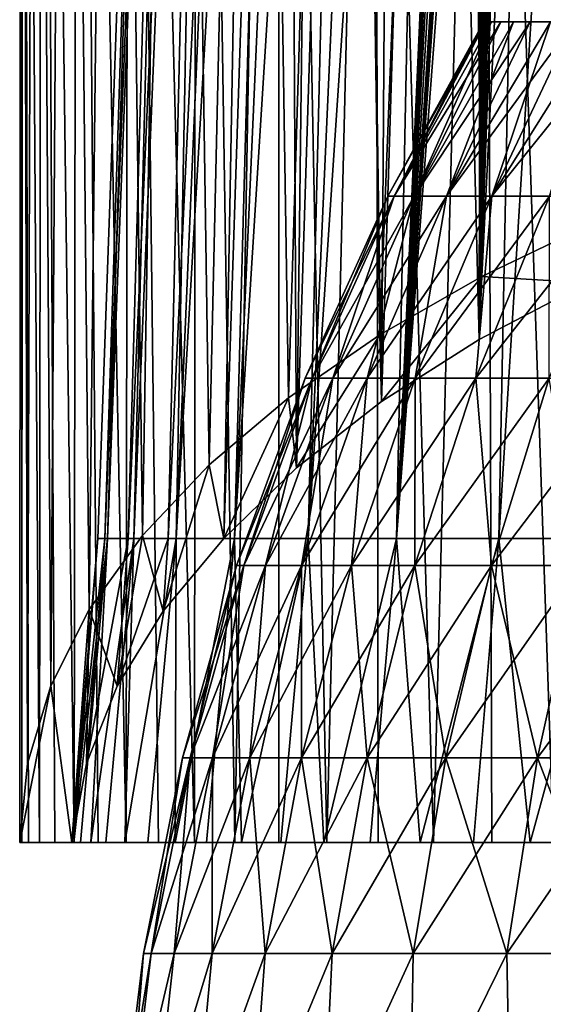
# Model space of a CAD drawing. Units: millimetres. Extents: x -26 to 26, y -5 to 155.
# Drawn here: x -21 to -15, y 123 to 135 of the extents above; entities that cross this region are included whole.
import ezdxf

# ---------------------------------------------------------------- set-up
doc = ezdxf.new("R2010")
doc.units = ezdxf.units.MM
doc.header["$LTSCALE"] = 52.148148
for name, color, linetype in [('34', 7, 'CONTINUOUS'), ('35', 7, 'CONTINUOUS'), ('36', 7, 'CONTINUOUS'), ('37', 7, 'CONTINUOUS'), ('40', 7, 'CONTINUOUS'), ('41', 7, 'CONTINUOUS'), ('42', 7, 'CONTINUOUS'), ('48', 7, 'CONTINUOUS')]:
    doc.layers.add(name, color=color, linetype=linetype)

msp = doc.modelspace()

# ---------------------------------------------------------------- linework, layer by layer
at = {"layer": '34', "color": 7, "linetype": 'CONTINUOUS', "true_color": 0xaaaaaa}
for points in [[(-16.759, 132.489), (-16.683, 132.489, 1.593), (-15.65, 134.5), (-16.759, 132.489)], [(-16.683, 132.489, 1.593), (-16.456, 132.489, 3.172), (-15.564, 134.5, 1.636), (-16.683, 132.489, 1.593)], [(-15.65, 134.5), (-16.683, 132.489, 1.593), (-15.628, 134.5, 0.82), (-15.65, 134.5)], [(-15.628, 134.5, 0.82), (-16.683, 132.489, 1.593), (-15.564, 134.5, 1.636), (-15.628, 134.5, 0.82)], [(-16.456, 132.489, 3.172), (-16.08, 132.489, 4.722), (-15.308, 134.5, 3.254), (-16.456, 132.489, 3.172)], [(-15.564, 134.5, 1.636), (-16.456, 132.489, 3.172), (-15.457, 134.5, 2.448), (-15.564, 134.5, 1.636)], [(-15.457, 134.5, 2.448), (-16.456, 132.489, 3.172), (-15.308, 134.5, 3.254), (-15.457, 134.5, 2.448)], [(-16.08, 132.489, 4.722), (-15.558, 132.489, 6.229), (-14.884, 134.5, 4.836), (-16.08, 132.489, 4.722)], [(-15.308, 134.5, 3.254), (-16.08, 132.489, 4.722), (-15.117, 134.5, 4.05), (-15.308, 134.5, 3.254)], [(-15.117, 134.5, 4.05), (-16.08, 132.489, 4.722), (-14.884, 134.5, 4.836), (-15.117, 134.5, 4.05)], [(-15.558, 132.489, 6.229), (-14.896, 132.489, 7.679), (-14.297, 134.5, 6.366), (-15.558, 132.489, 6.229)], [(-14.884, 134.5, 4.836), (-15.558, 132.489, 6.229), (-14.611, 134.5, 5.608), (-14.884, 134.5, 4.836)], [(-14.611, 134.5, 5.608), (-15.558, 132.489, 6.229), (-14.297, 134.5, 6.366), (-14.611, 134.5, 5.608)], [(-17.712, 130.397), (-17.631, 130.397, 1.684), (-16.759, 132.489), (-17.712, 130.397)], [(-17.631, 130.397, 1.684), (-17.392, 130.397, 3.352), (-16.683, 132.489, 1.593), (-17.631, 130.397, 1.684)], [(-16.759, 132.489), (-17.631, 130.397, 1.684), (-16.683, 132.489, 1.593), (-16.759, 132.489)], [(-17.392, 130.397, 3.352), (-16.994, 130.397, 4.99), (-16.456, 132.489, 3.172), (-17.392, 130.397, 3.352)], [(-16.683, 132.489, 1.593), (-17.392, 130.397, 3.352), (-16.456, 132.489, 3.172), (-16.683, 132.489, 1.593)], [(-16.994, 130.397, 4.99), (-16.443, 130.397, 6.583), (-16.08, 132.489, 4.722), (-16.994, 130.397, 4.99)], [(-16.456, 132.489, 3.172), (-16.994, 130.397, 4.99), (-16.08, 132.489, 4.722), (-16.456, 132.489, 3.172)], [(-16.443, 130.397, 6.583), (-15.743, 130.397, 8.116), (-15.558, 132.489, 6.229), (-16.443, 130.397, 6.583)], [(-16.08, 132.489, 4.722), (-16.443, 130.397, 6.583), (-15.558, 132.489, 6.229), (-16.08, 132.489, 4.722)], [(-15.743, 130.397, 8.116), (-14.9, 130.397, 9.576), (-14.896, 132.489, 7.679), (-15.743, 130.397, 8.116)], [(-15.558, 132.489, 6.229), (-15.743, 130.397, 8.116), (-14.896, 132.489, 7.679), (-15.558, 132.489, 6.229)], [(-18.501, 128.238), (-18.417, 128.238, 1.759), (-17.712, 130.397), (-18.501, 128.238)], [(-18.417, 128.238, 1.759), (-18.167, 128.238, 3.501), (-17.631, 130.397, 1.684), (-18.417, 128.238, 1.759)], [(-17.712, 130.397), (-18.417, 128.238, 1.759), (-17.631, 130.397, 1.684), (-17.712, 130.397)], [(-18.167, 128.238, 3.501), (-17.752, 128.238, 5.212), (-17.392, 130.397, 3.352), (-18.167, 128.238, 3.501)], [(-17.631, 130.397, 1.684), (-18.167, 128.238, 3.501), (-17.392, 130.397, 3.352), (-17.631, 130.397, 1.684)], [(-17.752, 128.238, 5.212), (-17.176, 128.238, 6.876), (-16.994, 130.397, 4.99), (-17.752, 128.238, 5.212)], [(-17.392, 130.397, 3.352), (-17.752, 128.238, 5.212), (-16.994, 130.397, 4.99), (-17.392, 130.397, 3.352)], [(-17.176, 128.238, 6.876), (-16.445, 128.238, 8.478), (-16.443, 130.397, 6.583), (-17.176, 128.238, 6.876)], [(-16.994, 130.397, 4.99), (-17.176, 128.238, 6.876), (-16.443, 130.397, 6.583), (-16.994, 130.397, 4.99)], [(-16.445, 128.238, 8.478), (-15.564, 128.238, 10.003), (-15.743, 130.397, 8.116), (-16.445, 128.238, 8.478)], [(-16.443, 130.397, 6.583), (-16.445, 128.238, 8.478), (-15.743, 130.397, 8.116), (-16.443, 130.397, 6.583)], [(-15.743, 130.397, 8.116), (-15.564, 128.238, 10.003), (-14.9, 130.397, 9.576), (-15.743, 130.397, 8.116)], [(-15.564, 128.238, 10.003), (-14.543, 128.238, 11.437), (-14.9, 130.397, 9.576), (-15.564, 128.238, 10.003)], [(-19.123, 126.025), (-19.037, 126.025, 1.818), (-18.501, 128.238), (-19.123, 126.025)], [(-19.037, 126.025, 1.818), (-18.778, 126.025, 3.619), (-18.417, 128.238, 1.759), (-19.037, 126.025, 1.818)], [(-18.501, 128.238), (-19.037, 126.025, 1.818), (-18.417, 128.238, 1.759), (-18.501, 128.238)], [(-18.778, 126.025, 3.619), (-18.349, 126.025, 5.388), (-18.167, 128.238, 3.501), (-18.778, 126.025, 3.619)], [(-18.417, 128.238, 1.759), (-18.778, 126.025, 3.619), (-18.167, 128.238, 3.501), (-18.417, 128.238, 1.759)], [(-18.349, 126.025, 5.388), (-17.753, 126.025, 7.107), (-17.752, 128.238, 5.212), (-18.349, 126.025, 5.388)], [(-18.167, 128.238, 3.501), (-18.349, 126.025, 5.388), (-17.752, 128.238, 5.212), (-18.167, 128.238, 3.501)], [(-17.753, 126.025, 7.107), (-16.997, 126.025, 8.763), (-17.176, 128.238, 6.876), (-17.753, 126.025, 7.107)], [(-17.752, 128.238, 5.212), (-17.753, 126.025, 7.107), (-17.176, 128.238, 6.876), (-17.752, 128.238, 5.212)], [(-17.176, 128.238, 6.876), (-16.997, 126.025, 8.763), (-16.445, 128.238, 8.478), (-17.176, 128.238, 6.876)], [(-16.997, 126.025, 8.763), (-16.088, 126.025, 10.339), (-16.445, 128.238, 8.478), (-16.997, 126.025, 8.763)], [(-16.445, 128.238, 8.478), (-16.088, 126.025, 10.339), (-15.564, 128.238, 10.003), (-16.445, 128.238, 8.478)], [(-16.088, 126.025, 10.339), (-15.032, 126.025, 11.821), (-15.564, 128.238, 10.003), (-16.088, 126.025, 10.339)], [(-15.564, 128.238, 10.003), (-15.032, 126.025, 11.821), (-14.543, 128.238, 11.437), (-15.564, 128.238, 10.003)], [(-15.032, 126.025, 11.821), (-13.84, 126.025, 13.197), (-14.543, 128.238, 11.437), (-15.032, 126.025, 11.821)], [(-19.574, 123.771), (-19.485, 123.771, 1.861), (-19.123, 126.025), (-19.574, 123.771)], [(-19.485, 123.771, 1.861), (-19.22, 123.771, 3.704), (-19.037, 126.025, 1.818), (-19.485, 123.771, 1.861)], [(-19.123, 126.025), (-19.485, 123.771, 1.861), (-19.037, 126.025, 1.818), (-19.123, 126.025)], [(-19.22, 123.771, 3.704), (-18.781, 123.771, 5.515), (-18.778, 126.025, 3.619), (-19.22, 123.771, 3.704)], [(-19.037, 126.025, 1.818), (-19.22, 123.771, 3.704), (-18.778, 126.025, 3.619), (-19.037, 126.025, 1.818)], [(-18.781, 123.771, 5.515), (-18.172, 123.771, 7.275), (-18.349, 126.025, 5.388), (-18.781, 123.771, 5.515)], [(-18.778, 126.025, 3.619), (-18.781, 123.771, 5.515), (-18.349, 126.025, 5.388), (-18.778, 126.025, 3.619)], [(-18.349, 126.025, 5.388), (-18.172, 123.771, 7.275), (-17.753, 126.025, 7.107), (-18.349, 126.025, 5.388)], [(-18.172, 123.771, 7.275), (-17.398, 123.771, 8.969), (-17.753, 126.025, 7.107), (-18.172, 123.771, 7.275)], [(-17.753, 126.025, 7.107), (-17.398, 123.771, 8.969), (-16.997, 126.025, 8.763), (-17.753, 126.025, 7.107)], [(-17.398, 123.771, 8.969), (-16.467, 123.771, 10.583), (-16.997, 126.025, 8.763), (-17.398, 123.771, 8.969)], [(-16.997, 126.025, 8.763), (-16.467, 123.771, 10.583), (-16.088, 126.025, 10.339), (-16.997, 126.025, 8.763)], [(-16.467, 123.771, 10.583), (-15.386, 123.771, 12.1), (-16.088, 126.025, 10.339), (-16.467, 123.771, 10.583)], [(-16.088, 126.025, 10.339), (-15.386, 123.771, 12.1), (-15.032, 126.025, 11.821), (-16.088, 126.025, 10.339)], [(-15.386, 123.771, 12.1), (-14.166, 123.771, 13.508), (-15.032, 126.025, 11.821), (-15.386, 123.771, 12.1)], [(-15.032, 126.025, 11.821), (-14.166, 123.771, 13.508), (-13.84, 126.025, 13.197), (-15.032, 126.025, 11.821)], [(-19.85, 121.5), (-19.754, 121.5, 1.946), (-19.574, 123.771), (-19.85, 121.5)], [(-19.754, 121.5, 1.946), (-19.469, 121.5, 3.873), (-19.22, 123.771, 3.704), (-19.754, 121.5, 1.946)], [(-19.574, 123.771), (-19.754, 121.5, 1.946), (-19.485, 123.771, 1.861), (-19.574, 123.771)], [(-19.485, 123.771, 1.861), (-19.754, 121.5, 1.946), (-19.22, 123.771, 3.704), (-19.485, 123.771, 1.861)], [(-19.469, 121.5, 3.873), (-18.995, 121.5, 5.762), (-18.781, 123.771, 5.515), (-19.469, 121.5, 3.873)], [(-19.22, 123.771, 3.704), (-19.469, 121.5, 3.873), (-18.781, 123.771, 5.515), (-19.22, 123.771, 3.704)], [(-18.995, 121.5, 5.762), (-18.339, 121.5, 7.596), (-18.172, 123.771, 7.275), (-18.995, 121.5, 5.762)], [(-18.781, 123.771, 5.515), (-18.995, 121.5, 5.762), (-18.172, 123.771, 7.275), (-18.781, 123.771, 5.515)], [(-18.339, 121.5, 7.596), (-17.506, 121.5, 9.357), (-17.398, 123.771, 8.969), (-18.339, 121.5, 7.596)], [(-18.172, 123.771, 7.275), (-18.339, 121.5, 7.596), (-17.398, 123.771, 8.969), (-18.172, 123.771, 7.275)], [(-17.506, 121.5, 9.357), (-16.505, 121.5, 11.028), (-16.467, 123.771, 10.583), (-17.506, 121.5, 9.357)], [(-17.398, 123.771, 8.969), (-17.506, 121.5, 9.357), (-16.467, 123.771, 10.583), (-17.398, 123.771, 8.969)], [(-16.505, 121.5, 11.028), (-15.344, 121.5, 12.593), (-15.386, 123.771, 12.1), (-16.505, 121.5, 11.028)], [(-16.467, 123.771, 10.583), (-16.505, 121.5, 11.028), (-15.386, 123.771, 12.1), (-16.467, 123.771, 10.583)], [(-15.386, 123.771, 12.1), (-15.344, 121.5, 12.593), (-14.166, 123.771, 13.508), (-15.386, 123.771, 12.1)], [(-15.344, 121.5, 12.593), (-14.036, 121.5, 14.036), (-14.166, 123.771, 13.508), (-15.344, 121.5, 12.593)]]:
    msp.add_3dface(points, dxfattribs=at)
at = {"layer": '35', "color": 7, "linetype": 'CONTINUOUS', "true_color": 0xaaaaaa}
for points in [[(15.65, 134.5), (-15.65, 134.5), (-15.628, 134.5, 0.82), (15.65, 134.5)], [(-15.65, 134.5), (15.65, 134.5), (15.628, 134.5, -0.82), (-15.65, 134.5)], [(-15.628, 134.5, -0.82), (-15.65, 134.5), (15.628, 134.5, -0.82), (-15.628, 134.5, -0.82)], [(15.65, 134.5), (-15.628, 134.5, 0.82), (15.628, 134.5, 0.82), (15.65, 134.5)], [(-15.628, 134.5, 0.82), (-15.564, 134.5, 1.636), (15.628, 134.5, 0.82), (-15.628, 134.5, 0.82)], [(-15.564, 134.5, -1.636), (-15.628, 134.5, -0.82), (15.564, 134.5, -1.636), (-15.564, 134.5, -1.636)], [(15.564, 134.5, -1.636), (-15.628, 134.5, -0.82), (15.628, 134.5, -0.82), (15.564, 134.5, -1.636)], [(-15.564, 134.5, 1.636), (-15.457, 134.5, 2.448), (15.564, 134.5, 1.636), (-15.564, 134.5, 1.636)], [(-15.564, 134.5, 1.636), (15.564, 134.5, 1.636), (15.628, 134.5, 0.82), (-15.564, 134.5, 1.636)], [(-15.457, 134.5, -2.448), (-15.564, 134.5, -1.636), (15.457, 134.5, -2.448), (-15.457, 134.5, -2.448)], [(15.457, 134.5, -2.448), (-15.564, 134.5, -1.636), (15.564, 134.5, -1.636), (15.457, 134.5, -2.448)], [(-15.457, 134.5, 2.448), (-15.308, 134.5, 3.254), (15.457, 134.5, 2.448), (-15.457, 134.5, 2.448)], [(-15.457, 134.5, 2.448), (15.457, 134.5, 2.448), (15.564, 134.5, 1.636), (-15.457, 134.5, 2.448)], [(-15.308, 134.5, -3.254), (-15.457, 134.5, -2.448), (15.308, 134.5, -3.254), (-15.308, 134.5, -3.254)], [(15.308, 134.5, -3.254), (-15.457, 134.5, -2.448), (15.457, 134.5, -2.448), (15.308, 134.5, -3.254)], [(-15.308, 134.5, 3.254), (-15.117, 134.5, 4.05), (15.308, 134.5, 3.254), (-15.308, 134.5, 3.254)], [(-15.308, 134.5, 3.254), (15.308, 134.5, 3.254), (15.457, 134.5, 2.448), (-15.308, 134.5, 3.254)], [(-15.117, 134.5, -4.05), (-15.308, 134.5, -3.254), (15.117, 134.5, -4.05), (-15.117, 134.5, -4.05)], [(15.117, 134.5, -4.05), (-15.308, 134.5, -3.254), (15.308, 134.5, -3.254), (15.117, 134.5, -4.05)], [(-15.117, 134.5, 4.05), (-14.884, 134.5, 4.836), (15.117, 134.5, 4.05), (-15.117, 134.5, 4.05)], [(-15.117, 134.5, 4.05), (15.117, 134.5, 4.05), (15.308, 134.5, 3.254), (-15.117, 134.5, 4.05)], [(-14.884, 134.5, -4.836), (-15.117, 134.5, -4.05), (14.884, 134.5, -4.836), (-14.884, 134.5, -4.836)], [(14.884, 134.5, -4.836), (-15.117, 134.5, -4.05), (15.117, 134.5, -4.05), (14.884, 134.5, -4.836)]]:
    msp.add_3dface(points, dxfattribs=at)
at = {"layer": '36', "color": 7, "linetype": 'CONTINUOUS', "true_color": 0xaaaaaa}
for points in [[(-16.759, 132.489), (-15.65, 134.5), (-15.628, 134.5, -0.82), (-16.759, 132.489)], [(-16.759, 132.489), (-15.628, 134.5, -0.82), (-16.683, 132.489, -1.593), (-16.759, 132.489)], [(-15.628, 134.5, -0.82), (-15.564, 134.5, -1.636), (-16.683, 132.489, -1.593), (-15.628, 134.5, -0.82)], [(-15.564, 134.5, -1.636), (-15.457, 134.5, -2.448), (-16.683, 132.489, -1.593), (-15.564, 134.5, -1.636)], [(-15.457, 134.5, -2.448), (-16.456, 132.489, -3.172), (-16.683, 132.489, -1.593), (-15.457, 134.5, -2.448)], [(-15.457, 134.5, -2.448), (-15.308, 134.5, -3.254), (-16.456, 132.489, -3.172), (-15.457, 134.5, -2.448)], [(-15.308, 134.5, -3.254), (-15.117, 134.5, -4.05), (-16.456, 132.489, -3.172), (-15.308, 134.5, -3.254)], [(-15.117, 134.5, -4.05), (-16.08, 132.489, -4.722), (-16.456, 132.489, -3.172), (-15.117, 134.5, -4.05)], [(-15.117, 134.5, -4.05), (-14.884, 134.5, -4.836), (-16.08, 132.489, -4.722), (-15.117, 134.5, -4.05)], [(-14.884, 134.5, -4.836), (-14.611, 134.5, -5.608), (-16.08, 132.489, -4.722), (-14.884, 134.5, -4.836)], [(-14.611, 134.5, -5.608), (-15.558, 132.489, -6.229), (-16.08, 132.489, -4.722), (-14.611, 134.5, -5.608)], [(-14.611, 134.5, -5.608), (-14.297, 134.5, -6.366), (-15.558, 132.489, -6.229), (-14.611, 134.5, -5.608)], [(-14.297, 134.5, -6.366), (-13.944, 134.5, -7.105), (-15.558, 132.489, -6.229), (-14.297, 134.5, -6.366)], [(-13.944, 134.5, -7.105), (-14.896, 132.489, -7.679), (-15.558, 132.489, -6.229), (-13.944, 134.5, -7.105)], [(-17.712, 130.397), (-16.759, 132.489), (-16.683, 132.489, -1.593), (-17.712, 130.397)], [(-17.631, 130.397, -1.684), (-17.712, 130.397), (-16.683, 132.489, -1.593), (-17.631, 130.397, -1.684)], [(-17.392, 130.397, -3.352), (-17.631, 130.397, -1.684), (-16.456, 132.489, -3.172), (-17.392, 130.397, -3.352)], [(-16.456, 132.489, -3.172), (-17.631, 130.397, -1.684), (-16.683, 132.489, -1.593), (-16.456, 132.489, -3.172)], [(-16.994, 130.397, -4.99), (-17.392, 130.397, -3.352), (-16.08, 132.489, -4.722), (-16.994, 130.397, -4.99)], [(-16.08, 132.489, -4.722), (-17.392, 130.397, -3.352), (-16.456, 132.489, -3.172), (-16.08, 132.489, -4.722)], [(-16.443, 130.397, -6.583), (-16.994, 130.397, -4.99), (-15.558, 132.489, -6.229), (-16.443, 130.397, -6.583)], [(-15.558, 132.489, -6.229), (-16.994, 130.397, -4.99), (-16.08, 132.489, -4.722), (-15.558, 132.489, -6.229)], [(-15.743, 130.397, -8.116), (-16.443, 130.397, -6.583), (-14.896, 132.489, -7.679), (-15.743, 130.397, -8.116)], [(-14.896, 132.489, -7.679), (-16.443, 130.397, -6.583), (-15.558, 132.489, -6.229), (-14.896, 132.489, -7.679)], [(-14.9, 130.397, -9.576), (-15.743, 130.397, -8.116), (-14.098, 132.489, -9.061), (-14.9, 130.397, -9.576)], [(-14.098, 132.489, -9.061), (-15.743, 130.397, -8.116), (-14.896, 132.489, -7.679), (-14.098, 132.489, -9.061)], [(-18.501, 128.238), (-17.712, 130.397), (-17.631, 130.397, -1.684), (-18.501, 128.238)], [(-18.417, 128.238, -1.759), (-18.501, 128.238), (-17.631, 130.397, -1.684), (-18.417, 128.238, -1.759)], [(-18.167, 128.238, -3.501), (-18.417, 128.238, -1.759), (-17.392, 130.397, -3.352), (-18.167, 128.238, -3.501)], [(-17.392, 130.397, -3.352), (-18.417, 128.238, -1.759), (-17.631, 130.397, -1.684), (-17.392, 130.397, -3.352)], [(-17.752, 128.238, -5.212), (-18.167, 128.238, -3.501), (-16.994, 130.397, -4.99), (-17.752, 128.238, -5.212)], [(-16.994, 130.397, -4.99), (-18.167, 128.238, -3.501), (-17.392, 130.397, -3.352), (-16.994, 130.397, -4.99)], [(-17.176, 128.238, -6.876), (-17.752, 128.238, -5.212), (-16.443, 130.397, -6.583), (-17.176, 128.238, -6.876)], [(-16.443, 130.397, -6.583), (-17.752, 128.238, -5.212), (-16.994, 130.397, -4.99), (-16.443, 130.397, -6.583)], [(-16.445, 128.238, -8.478), (-17.176, 128.238, -6.876), (-15.743, 130.397, -8.116), (-16.445, 128.238, -8.478)], [(-15.743, 130.397, -8.116), (-17.176, 128.238, -6.876), (-16.443, 130.397, -6.583), (-15.743, 130.397, -8.116)], [(-15.564, 128.238, -10.003), (-16.445, 128.238, -8.478), (-14.9, 130.397, -9.576), (-15.564, 128.238, -10.003)], [(-14.9, 130.397, -9.576), (-16.445, 128.238, -8.478), (-15.743, 130.397, -8.116), (-14.9, 130.397, -9.576)], [(-14.543, 128.238, -11.437), (-15.564, 128.238, -10.003), (-13.922, 130.397, -10.949), (-14.543, 128.238, -11.437)], [(-13.922, 130.397, -10.949), (-15.564, 128.238, -10.003), (-14.9, 130.397, -9.576), (-13.922, 130.397, -10.949)], [(-19.123, 126.025), (-18.501, 128.238), (-18.417, 128.238, -1.759), (-19.123, 126.025)], [(-19.037, 126.025, -1.818), (-19.123, 126.025), (-18.417, 128.238, -1.759), (-19.037, 126.025, -1.818)], [(-18.778, 126.025, -3.619), (-19.037, 126.025, -1.818), (-18.167, 128.238, -3.501), (-18.778, 126.025, -3.619)], [(-18.167, 128.238, -3.501), (-19.037, 126.025, -1.818), (-18.417, 128.238, -1.759), (-18.167, 128.238, -3.501)], [(-18.349, 126.025, -5.388), (-18.778, 126.025, -3.619), (-17.752, 128.238, -5.212), (-18.349, 126.025, -5.388)], [(-17.752, 128.238, -5.212), (-18.778, 126.025, -3.619), (-18.167, 128.238, -3.501), (-17.752, 128.238, -5.212)], [(-17.753, 126.025, -7.107), (-18.349, 126.025, -5.388), (-17.176, 128.238, -6.876), (-17.753, 126.025, -7.107)], [(-17.176, 128.238, -6.876), (-18.349, 126.025, -5.388), (-17.752, 128.238, -5.212), (-17.176, 128.238, -6.876)], [(-16.997, 126.025, -8.763), (-17.753, 126.025, -7.107), (-16.445, 128.238, -8.478), (-16.997, 126.025, -8.763)], [(-16.445, 128.238, -8.478), (-17.753, 126.025, -7.107), (-17.176, 128.238, -6.876), (-16.445, 128.238, -8.478)], [(-16.088, 126.025, -10.339), (-16.997, 126.025, -8.763), (-15.564, 128.238, -10.003), (-16.088, 126.025, -10.339)], [(-15.564, 128.238, -10.003), (-16.997, 126.025, -8.763), (-16.445, 128.238, -8.478), (-15.564, 128.238, -10.003)], [(-15.032, 126.025, -11.821), (-16.088, 126.025, -10.339), (-14.543, 128.238, -11.437), (-15.032, 126.025, -11.821)], [(-14.543, 128.238, -11.437), (-16.088, 126.025, -10.339), (-15.564, 128.238, -10.003), (-14.543, 128.238, -11.437)], [(-13.84, 126.025, -13.197), (-15.032, 126.025, -11.821), (-13.39, 128.238, -12.767), (-13.84, 126.025, -13.197)], [(-13.39, 128.238, -12.767), (-15.032, 126.025, -11.821), (-14.543, 128.238, -11.437), (-13.39, 128.238, -12.767)], [(-19.574, 123.771), (-19.123, 126.025), (-19.037, 126.025, -1.818), (-19.574, 123.771)], [(-19.485, 123.771, -1.861), (-19.574, 123.771), (-19.037, 126.025, -1.818), (-19.485, 123.771, -1.861)], [(-19.22, 123.771, -3.704), (-19.485, 123.771, -1.861), (-18.778, 126.025, -3.619), (-19.22, 123.771, -3.704)], [(-18.778, 126.025, -3.619), (-19.485, 123.771, -1.861), (-19.037, 126.025, -1.818), (-18.778, 126.025, -3.619)], [(-18.781, 123.771, -5.515), (-19.22, 123.771, -3.704), (-18.349, 126.025, -5.388), (-18.781, 123.771, -5.515)], [(-18.349, 126.025, -5.388), (-19.22, 123.771, -3.704), (-18.778, 126.025, -3.619), (-18.349, 126.025, -5.388)], [(-18.172, 123.771, -7.275), (-18.781, 123.771, -5.515), (-17.753, 126.025, -7.107), (-18.172, 123.771, -7.275)], [(-17.753, 126.025, -7.107), (-18.781, 123.771, -5.515), (-18.349, 126.025, -5.388), (-17.753, 126.025, -7.107)], [(-17.398, 123.771, -8.969), (-18.172, 123.771, -7.275), (-16.997, 126.025, -8.763), (-17.398, 123.771, -8.969)], [(-16.997, 126.025, -8.763), (-18.172, 123.771, -7.275), (-17.753, 126.025, -7.107), (-16.997, 126.025, -8.763)], [(-16.467, 123.771, -10.583), (-17.398, 123.771, -8.969), (-16.088, 126.025, -10.339), (-16.467, 123.771, -10.583)], [(-16.088, 126.025, -10.339), (-17.398, 123.771, -8.969), (-16.997, 126.025, -8.763), (-16.088, 126.025, -10.339)], [(-15.386, 123.771, -12.1), (-16.467, 123.771, -10.583), (-15.032, 126.025, -11.821), (-15.386, 123.771, -12.1)], [(-15.032, 126.025, -11.821), (-16.467, 123.771, -10.583), (-16.088, 126.025, -10.339), (-15.032, 126.025, -11.821)], [(-14.166, 123.771, -13.508), (-15.386, 123.771, -12.1), (-13.84, 126.025, -13.197), (-14.166, 123.771, -13.508)], [(-13.84, 126.025, -13.197), (-15.386, 123.771, -12.1), (-15.032, 126.025, -11.821), (-13.84, 126.025, -13.197)], [(-19.85, 121.5), (-19.574, 123.771), (-19.485, 123.771, -1.861), (-19.85, 121.5)], [(-19.85, 121.5), (-19.485, 123.771, -1.861), (-19.754, 121.5, -1.946), (-19.85, 121.5)], [(-19.485, 123.771, -1.861), (-19.22, 123.771, -3.704), (-19.754, 121.5, -1.946), (-19.485, 123.771, -1.861)], [(-19.754, 121.5, -1.946), (-19.22, 123.771, -3.704), (-19.469, 121.5, -3.873), (-19.754, 121.5, -1.946)], [(-19.22, 123.771, -3.704), (-18.781, 123.771, -5.515), (-19.469, 121.5, -3.873), (-19.22, 123.771, -3.704)], [(-19.469, 121.5, -3.873), (-18.781, 123.771, -5.515), (-18.995, 121.5, -5.762), (-19.469, 121.5, -3.873)], [(-18.781, 123.771, -5.515), (-18.172, 123.771, -7.275), (-18.995, 121.5, -5.762), (-18.781, 123.771, -5.515)], [(-18.995, 121.5, -5.762), (-18.172, 123.771, -7.275), (-18.339, 121.5, -7.596), (-18.995, 121.5, -5.762)], [(-18.172, 123.771, -7.275), (-17.398, 123.771, -8.969), (-18.339, 121.5, -7.596), (-18.172, 123.771, -7.275)], [(-18.339, 121.5, -7.596), (-17.398, 123.771, -8.969), (-17.506, 121.5, -9.357), (-18.339, 121.5, -7.596)], [(-17.398, 123.771, -8.969), (-16.467, 123.771, -10.583), (-17.506, 121.5, -9.357), (-17.398, 123.771, -8.969)], [(-17.506, 121.5, -9.357), (-16.467, 123.771, -10.583), (-16.505, 121.5, -11.028), (-17.506, 121.5, -9.357)], [(-16.467, 123.771, -10.583), (-15.386, 123.771, -12.1), (-16.505, 121.5, -11.028), (-16.467, 123.771, -10.583)], [(-16.505, 121.5, -11.028), (-15.386, 123.771, -12.1), (-15.344, 121.5, -12.593), (-16.505, 121.5, -11.028)], [(-15.386, 123.771, -12.1), (-14.166, 123.771, -13.508), (-15.344, 121.5, -12.593), (-15.386, 123.771, -12.1)], [(-15.344, 121.5, -12.593), (-14.166, 123.771, -13.508), (-14.036, 121.5, -14.036), (-15.344, 121.5, -12.593)]]:
    msp.add_3dface(points, dxfattribs=at)
at = {"layer": '37', "color": 7, "linetype": 'CONTINUOUS', "true_color": 0xaaaaaa}
for points in [[(-21, 125.05, -0.05), (-20.974, 125.05, 0.983), (-20.986, 153.567, -0.808), (-21, 125.05, -0.05)], [(-20.909, 125.958, -1.996), (-21, 125.05, -0.05), (-20.986, 153.567, -0.808), (-20.909, 125.958, -1.996)], [(-20.986, 153.567, -0.808), (-20.974, 125.05, 0.983), (-20.962, 153.567, 1.205), (-20.986, 153.567, -0.808)], [(-20.817, 153.567, -2.814), (-20.909, 125.958, -1.996), (-20.986, 153.567, -0.808), (-20.817, 153.567, -2.814)], [(-20.974, 125.05, 0.983), (-20.899, 125.05, 2.009), (-20.962, 153.567, 1.205), (-20.974, 125.05, 0.983)], [(-20.899, 125.05, 2.009), (-20.773, 125.05, 3.031), (-20.962, 153.567, 1.205), (-20.899, 125.05, 2.009)], [(-20.962, 153.567, 1.205), (-20.773, 125.05, 3.031), (-20.746, 153.567, 3.207), (-20.962, 153.567, 1.205)], [(-20.641, 126.852, -3.915), (-20.909, 125.958, -1.996), (-20.817, 153.567, -2.814), (-20.641, 126.852, -3.915)], [(-20.457, 153.567, -4.795), (-20.641, 126.852, -3.915), (-20.817, 153.567, -2.814), (-20.457, 153.567, -4.795)], [(-20.773, 125.05, 3.031), (-20.596, 125.05, 4.047), (-20.746, 153.567, 3.207), (-20.773, 125.05, 3.031)], [(-20.596, 125.05, 4.047), (-20.371, 125.05, 5.052), (-20.746, 153.567, 3.207), (-20.596, 125.05, 4.047)], [(-20.746, 153.567, 3.207), (-20.371, 125.05, 5.052), (-20.339, 153.567, 5.179), (-20.746, 153.567, 3.207)], [(-20.198, 127.731, -5.799), (-20.641, 126.852, -3.915), (-20.457, 153.567, -4.795), (-20.198, 127.731, -5.799)], [(-19.908, 153.567, -6.733), (-20.198, 127.731, -5.799), (-20.457, 153.567, -4.795), (-19.908, 153.567, -6.733)], [(-20.371, 125.05, 5.052), (-20.096, 125.05, 6.046), (-20.339, 153.567, 5.179), (-20.371, 125.05, 5.052)], [(-20.096, 125.05, 6.046), (-19.772, 125.05, 7.025), (-20.339, 153.567, 5.179), (-20.096, 125.05, 6.046)], [(-20.339, 153.567, 5.179), (-19.772, 125.05, 7.025), (-19.744, 153.567, 7.103), (-20.339, 153.567, 5.179)], [(-19.586, 128.582, -7.623), (-20.198, 127.731, -5.799), (-19.908, 153.567, -6.733), (-19.586, 128.582, -7.623)], [(-19.177, 153.567, -8.609), (-19.586, 128.582, -7.623), (-19.908, 153.567, -6.733), (-19.177, 153.567, -8.609)], [(-19.772, 125.05, 7.025), (-19.402, 125.05, 7.986), (-19.744, 153.567, 7.103), (-19.772, 125.05, 7.025)], [(-19.402, 125.05, 7.986), (-18.984, 125.05, 8.929), (-19.744, 153.567, 7.103), (-19.402, 125.05, 7.986)], [(-19.744, 153.567, 7.103), (-18.984, 125.05, 8.929), (-18.968, 153.567, 8.961), (-19.744, 153.567, 7.103)], [(-18.818, 129.396, -9.371), (-19.586, 128.582, -7.623), (-19.177, 153.567, -8.609), (-18.818, 129.396, -9.371)], [(-18.269, 153.567, -10.406), (-18.818, 129.396, -9.371), (-19.177, 153.567, -8.609), (-18.269, 153.567, -10.406)], [(-18.984, 125.05, 8.929), (-18.52, 125.05, 9.849), (-18.968, 153.567, 8.961), (-18.984, 125.05, 8.929)], [(-18.968, 153.567, 8.961), (-18.52, 125.05, 9.849), (-18.018, 153.567, 10.736), (-18.968, 153.567, 8.961)], [(-17.901, 130.17, -11.03), (-18.818, 129.396, -9.371), (-18.269, 153.567, -10.406), (-17.901, 130.17, -11.03)], [(-18.52, 125.05, 9.849), (-18.012, 125.05, 10.746), (-18.018, 153.567, 10.736), (-18.52, 125.05, 9.849)], [(-17.193, 153.567, -12.108), (-17.901, 130.17, -11.03), (-18.269, 153.567, -10.406), (-17.193, 153.567, -12.108)], [(-17.461, 125.05, 11.617), (-16.902, 148.05, 12.412), (-18.018, 153.567, 10.736), (-17.461, 125.05, 11.617)], [(-18.012, 125.05, 10.746), (-17.461, 125.05, 11.617), (-18.018, 153.567, 10.736), (-18.012, 125.05, 10.746)], [(-16.848, 130.895, -12.585), (-17.901, 130.17, -11.03), (-17.193, 153.567, -12.108), (-16.848, 130.895, -12.585)], [(-15.959, 153.567, -13.699), (-16.848, 130.895, -12.585), (-17.193, 153.567, -12.108), (-15.959, 153.567, -13.699)], [(-15.675, 131.567, -14.025), (-16.848, 130.895, -12.585), (-15.959, 153.567, -13.699), (-15.675, 131.567, -14.025)], [(-14.579, 153.567, -15.165), (-15.675, 131.567, -14.025), (-15.959, 153.567, -13.699), (-14.579, 153.567, -15.165)], [(-14.391, 132.181, -15.343), (-15.675, 131.567, -14.025), (-14.579, 153.567, -15.165), (-14.391, 132.181, -15.343)], [(-16.868, 125.05, 12.459), (-16.902, 148.05, 12.412), (-17.461, 125.05, 11.617), (-16.868, 125.05, 12.459)], [(-15.638, 148.05, 13.966), (-16.902, 148.05, 12.412), (-16.233, 125.05, 13.273), (-15.638, 148.05, 13.966)], [(-16.233, 125.05, 13.273), (-16.902, 148.05, 12.412), (-16.868, 125.05, 12.459), (-16.233, 125.05, 13.273)], [(-15.56, 125.05, 14.052), (-15.638, 148.05, 13.966), (-16.233, 125.05, 13.273), (-15.56, 125.05, 14.052)], [(-14.222, 148.05, 15.401), (-15.638, 148.05, 13.966), (-14.849, 125.05, 14.799), (-14.222, 148.05, 15.401)], [(-14.849, 125.05, 14.799), (-15.638, 148.05, 13.966), (-15.56, 125.05, 14.052), (-14.849, 125.05, 14.799)]]:
    msp.add_3dface(points, dxfattribs=at)
at = {"layer": '40', "color": 7, "linetype": 'CONTINUOUS', "true_color": 0xaaaaaa}
for points in [[(-19.309, 150.567, -0.979), (-19.309, 150.567, 0.879), (-20.099, 128.55, 0.111), (-19.309, 150.567, -0.979)], [(-20.099, 128.55, 0.111), (-19.309, 150.567, 0.879), (-19.988, 128.55, 2.07), (-20.099, 128.55, 0.111)], [(-20.019, 128.55, -1.85), (-19.309, 150.567, -0.979), (-20.099, 128.55, 0.111), (-20.019, 128.55, -1.85)], [(-19.13, 150.567, -2.828), (-19.309, 150.567, -0.979), (-20.019, 128.55, -1.85), (-19.13, 150.567, -2.828)], [(-19.748, 128.55, -3.794), (-19.13, 150.567, -2.828), (-20.019, 128.55, -1.85), (-19.748, 128.55, -3.794)], [(-19.309, 150.567, 0.879), (-19.13, 150.567, 2.728), (-19.988, 128.55, 2.07), (-19.309, 150.567, 0.879)], [(-19.988, 128.55, 2.07), (-19.13, 150.567, 2.728), (-19.686, 128.55, 4.009), (-19.988, 128.55, 2.07)], [(-18.776, 150.567, -4.651), (-19.13, 150.567, -2.828), (-19.748, 128.55, -3.794), (-18.776, 150.567, -4.651)], [(-19.289, 128.55, -5.702), (-18.776, 150.567, -4.651), (-19.748, 128.55, -3.794), (-19.289, 128.55, -5.702)], [(-19.13, 150.567, 2.728), (-18.776, 150.567, 4.551), (-19.686, 128.55, 4.009), (-19.13, 150.567, 2.728)], [(-19.686, 128.55, 4.009), (-18.776, 150.567, 4.551), (-19.196, 128.55, 5.91), (-19.686, 128.55, 4.009)], [(-18.248, 150.567, -6.431), (-18.776, 150.567, -4.651), (-19.289, 128.55, -5.702), (-18.248, 150.567, -6.431)], [(-18.646, 128.55, -7.556), (-18.248, 150.567, -6.431), (-19.289, 128.55, -5.702), (-18.646, 128.55, -7.556)], [(-18.248, 150.567, 6.331), (-17.92, 150.567, 7.201), (-19.196, 128.55, 5.91), (-18.248, 150.567, 6.331)], [(-19.196, 128.55, 5.91), (-17.92, 150.567, 7.201), (-18.523, 128.55, 7.753), (-19.196, 128.55, 5.91)], [(-18.776, 150.567, 4.551), (-18.248, 150.567, 6.331), (-19.196, 128.55, 5.91), (-18.776, 150.567, 4.551)], [(-17.92, 150.567, -7.301), (-18.248, 150.567, -6.431), (-18.646, 128.55, -7.556), (-17.92, 150.567, -7.301)], [(-17.812, 129.364, -9.301), (-17.92, 150.567, -7.301), (-18.646, 128.55, -7.556), (-17.812, 129.364, -9.301)], [(-17.55, 150.567, 8.056), (-17.139, 150.567, 8.892), (-18.523, 128.55, 7.753), (-17.55, 150.567, 8.056)], [(-18.523, 128.55, 7.753), (-17.139, 150.567, 8.892), (-17.674, 128.55, 9.522), (-18.523, 128.55, 7.753)], [(-17.92, 150.567, 7.201), (-17.55, 150.567, 8.056), (-18.523, 128.55, 7.753), (-17.92, 150.567, 7.201)], [(-17.55, 150.567, -8.156), (-17.92, 150.567, -7.301), (-17.812, 129.364, -9.301), (-17.55, 150.567, -8.156)], [(-17.139, 150.567, -8.992), (-17.55, 150.567, -8.156), (-17.812, 129.364, -9.301), (-17.139, 150.567, -8.992)], [(-16.829, 130.128, -10.94), (-17.139, 150.567, -8.992), (-17.812, 129.364, -9.301), (-16.829, 130.128, -10.94)], [(-16.688, 150.567, 9.707), (-16.199, 150.567, 10.499), (-17.674, 128.55, 9.522), (-16.688, 150.567, 9.707)], [(-17.674, 128.55, 9.522), (-16.199, 150.567, 10.499), (-16.656, 128.55, 11.2), (-17.674, 128.55, 9.522)], [(-17.139, 150.567, 8.892), (-16.688, 150.567, 9.707), (-17.674, 128.55, 9.522), (-17.139, 150.567, 8.892)], [(-16.688, 150.567, -9.807), (-17.139, 150.567, -8.992), (-16.829, 130.128, -10.94), (-16.688, 150.567, -9.807)], [(-16.199, 150.567, -10.599), (-16.688, 150.567, -9.807), (-16.829, 130.128, -10.94), (-16.199, 150.567, -10.599)], [(-15.705, 130.84, -12.466), (-16.199, 150.567, -10.599), (-16.829, 130.128, -10.94), (-15.705, 130.84, -12.466)], [(-15.672, 150.567, 11.267), (-15.671, 150.458, 11.275), (-16.656, 128.55, 11.2), (-15.672, 150.567, 11.267)], [(-16.199, 150.567, 10.499), (-15.672, 150.567, 11.267), (-16.656, 128.55, 11.2), (-16.199, 150.567, 10.499)], [(-15.672, 150.567, -11.367), (-16.199, 150.567, -10.599), (-15.705, 130.84, -12.466), (-15.672, 150.567, -11.367)], [(-15.672, 150.465, -11.374), (-15.672, 150.567, -11.367), (-15.705, 130.84, -12.466), (-15.672, 150.465, -11.374)], [(-15.671, 150.458, 11.275), (-15.663, 150.347, 11.293), (-16.656, 128.55, 11.2), (-15.671, 150.458, 11.275)], [(-15.664, 150.355, -11.391), (-15.672, 150.465, -11.374), (-15.705, 130.84, -12.466), (-15.664, 150.355, -11.391)], [(-15.663, 150.347, 11.293), (-15.644, 150.228, 11.325), (-16.656, 128.55, 11.2), (-15.663, 150.347, 11.293)], [(-15.646, 150.237, -11.422), (-15.664, 150.355, -11.391), (-15.705, 130.84, -12.466), (-15.646, 150.237, -11.422)], [(-15.644, 150.228, 11.325), (-15.613, 150.101, 11.376), (-16.656, 128.55, 11.2), (-15.644, 150.228, 11.325)], [(-15.617, 150.112, -11.47), (-15.646, 150.237, -11.422), (-15.705, 130.84, -12.466), (-15.617, 150.112, -11.47)], [(-15.571, 149.982, -11.54), (-15.617, 150.112, -11.47), (-15.705, 130.84, -12.466), (-15.571, 149.982, -11.54)], [(-15.613, 150.101, 11.376), (-15.567, 149.972, 11.447), (-16.656, 128.55, 11.2), (-15.613, 150.101, 11.376)], [(-15.567, 149.972, 11.447), (-15.501, 149.846, 11.543), (-16.656, 128.55, 11.2), (-15.567, 149.972, 11.447)], [(-15.506, 149.854, -11.636), (-15.571, 149.982, -11.54), (-15.705, 130.84, -12.466), (-15.506, 149.854, -11.636)], [(-15.501, 149.846, 11.543), (-15.414, 149.732, 11.664), (-16.656, 128.55, 11.2), (-15.501, 149.846, 11.543)], [(-15.419, 149.737, -11.758), (-15.506, 149.854, -11.636), (-15.705, 130.84, -12.466), (-15.419, 149.737, -11.758)], [(-15.414, 149.732, 11.664), (-15.309, 149.642, 11.807), (-16.656, 128.55, 11.2), (-15.414, 149.732, 11.664)], [(-15.367, 149.686, -11.829), (-15.419, 149.737, -11.758), (-15.705, 130.84, -12.466), (-15.367, 149.686, -11.829)], [(-15.312, 149.644, -11.903), (-15.367, 149.686, -11.829), (-15.705, 130.84, -12.466), (-15.312, 149.644, -11.903)], [(-15.309, 149.642, 11.807), (-15.25, 149.609, 11.884), (-16.656, 128.55, 11.2), (-15.309, 149.642, 11.807)], [(-15.25, 149.609, 11.884), (-15.19, 149.586, 11.962), (-16.656, 128.55, 11.2), (-15.25, 149.609, 11.884)], [(-15.19, 149.586, 11.962), (-15.068, 149.567, 12.115), (-16.656, 128.55, 11.2), (-15.19, 149.586, 11.962)], [(-16.656, 128.55, 11.2), (-15.068, 149.567, 12.115), (-15.48, 128.55, 12.771), (-16.656, 128.55, 11.2)], [(-15.253, 149.61, -11.981), (-15.312, 149.644, -11.903), (-15.705, 130.84, -12.466), (-15.253, 149.61, -11.981)], [(-15.192, 149.586, -12.059), (-15.253, 149.61, -11.981), (-15.705, 130.84, -12.466), (-15.192, 149.586, -12.059)], [(-15.068, 149.567, -12.215), (-15.192, 149.586, -12.059), (-15.705, 130.84, -12.466), (-15.068, 149.567, -12.215)], [(-14.457, 131.493, -13.866), (-15.068, 149.567, -12.215), (-15.705, 130.84, -12.466), (-14.457, 131.493, -13.866)], [(-15.068, 149.567, 12.115), (-14.171, 149.567, 13.15), (-15.48, 128.55, 12.771), (-15.068, 149.567, 12.115)], [(-15.48, 128.55, 12.771), (-14.171, 149.567, 13.15), (-14.156, 128.55, 14.22), (-15.48, 128.55, 12.771)], [(-14.17, 149.567, -13.251), (-15.068, 149.567, -12.215), (-14.457, 131.493, -13.866), (-14.17, 149.567, -13.251)]]:
    msp.add_3dface(points, dxfattribs=at)
at = {"layer": '41', "color": 7, "linetype": 'CONTINUOUS', "true_color": 0xaaaaaa}
for points in [[(-20.019, 128.55, -1.85), (-20.099, 128.55, 0.111), (-20.4, 125.05, -0.05), (-20.019, 128.55, -1.85)], [(-20.019, 128.55, -1.85), (-20.4, 125.05, -0.05), (-20.229, 125.957, -1.994), (-20.019, 128.55, -1.85)], [(-20.4, 125.05, -0.05), (-20.099, 128.55, 0.111), (-20.375, 125.05, 0.955), (-20.4, 125.05, -0.05)], [(-20.099, 128.55, 0.111), (-19.988, 128.55, 2.07), (-20.375, 125.05, 0.955), (-20.099, 128.55, 0.111)], [(-20.375, 125.05, 0.955), (-19.988, 128.55, 2.07), (-20.301, 125.05, 1.952), (-20.375, 125.05, 0.955)], [(-20.301, 125.05, 1.952), (-19.988, 128.55, 2.07), (-20.179, 125.05, 2.943), (-20.301, 125.05, 1.952)], [(-19.748, 128.55, -3.794), (-20.019, 128.55, -1.85), (-20.229, 125.957, -1.994), (-19.748, 128.55, -3.794)], [(-19.876, 126.847, -3.904), (-19.748, 128.55, -3.794), (-20.229, 125.957, -1.994), (-19.876, 126.847, -3.904)], [(-19.988, 128.55, 2.07), (-19.686, 128.55, 4.009), (-20.179, 125.05, 2.943), (-19.988, 128.55, 2.07)], [(-20.179, 125.05, 2.943), (-19.686, 128.55, 4.009), (-20.008, 125.05, 3.929), (-20.179, 125.05, 2.943)], [(-20.008, 125.05, 3.929), (-19.686, 128.55, 4.009), (-19.788, 125.05, 4.907), (-20.008, 125.05, 3.929)], [(-19.289, 128.55, -5.702), (-19.748, 128.55, -3.794), (-19.876, 126.847, -3.904), (-19.289, 128.55, -5.702)], [(-19.346, 127.714, -5.763), (-19.289, 128.55, -5.702), (-19.876, 126.847, -3.904), (-19.346, 127.714, -5.763)], [(-19.686, 128.55, 4.009), (-19.196, 128.55, 5.91), (-19.788, 125.05, 4.907), (-19.686, 128.55, 4.009)], [(-19.788, 125.05, 4.907), (-19.196, 128.55, 5.91), (-19.522, 125.05, 5.871), (-19.788, 125.05, 4.907)], [(-19.522, 125.05, 5.871), (-19.196, 128.55, 5.91), (-19.207, 125.05, 6.822), (-19.522, 125.05, 5.871)], [(-18.646, 128.55, -7.556), (-19.289, 128.55, -5.702), (-19.346, 127.714, -5.763), (-18.646, 128.55, -7.556)], [(-19.196, 128.55, 5.91), (-18.523, 128.55, 7.753), (-19.207, 125.05, 6.822), (-19.196, 128.55, 5.91)], [(-19.207, 125.05, 6.822), (-18.523, 128.55, 7.753), (-18.847, 125.05, 7.758), (-19.207, 125.05, 6.822)], [(-18.847, 125.05, 7.758), (-18.523, 128.55, 7.753), (-18.442, 125.05, 8.672), (-18.847, 125.05, 7.758)], [(-18.523, 128.55, 7.753), (-17.674, 128.55, 9.522), (-18.442, 125.05, 8.672), (-18.523, 128.55, 7.753)], [(-18.442, 125.05, 8.672), (-17.674, 128.55, 9.522), (-17.991, 125.05, 9.566), (-18.442, 125.05, 8.672)], [(-17.991, 125.05, 9.566), (-17.674, 128.55, 9.522), (-17.497, 125.05, 10.439), (-17.991, 125.05, 9.566)], [(-17.674, 128.55, 9.522), (-16.656, 128.55, 11.2), (-17.497, 125.05, 10.439), (-17.674, 128.55, 9.522)], [(-17.497, 125.05, 10.439), (-16.656, 128.55, 11.2), (-16.962, 125.05, 11.283), (-17.497, 125.05, 10.439)], [(-16.962, 125.05, 11.283), (-16.656, 128.55, 11.2), (-16.385, 125.05, 12.102), (-16.962, 125.05, 11.283)], [(-16.656, 128.55, 11.2), (-15.48, 128.55, 12.771), (-16.385, 125.05, 12.102), (-16.656, 128.55, 11.2)], [(-16.385, 125.05, 12.102), (-15.48, 128.55, 12.771), (-15.769, 125.05, 12.892), (-16.385, 125.05, 12.102)], [(-15.769, 125.05, 12.892), (-15.48, 128.55, 12.771), (-15.116, 125.05, 13.649), (-15.769, 125.05, 12.892)], [(-15.48, 128.55, 12.771), (-14.156, 128.55, 14.22), (-15.116, 125.05, 13.649), (-15.48, 128.55, 12.771)], [(-15.116, 125.05, 13.649), (-14.156, 128.55, 14.22), (-14.425, 125.05, 14.375), (-15.116, 125.05, 13.649)]]:
    msp.add_3dface(points, dxfattribs=at)
at = {"layer": '42', "color": 7, "linetype": 'CONTINUOUS', "true_color": 0xaaaaaa}
for points in [[(-20.974, 125.05, 0.983), (-21, 125.05, -0.05), (-20.4, 125.05, -0.05), (-20.974, 125.05, 0.983)], [(-20.899, 125.05, 2.009), (-20.974, 125.05, 0.983), (-20.4, 125.05, -0.05), (-20.899, 125.05, 2.009)], [(-20.773, 125.05, 3.031), (-20.899, 125.05, 2.009), (-20.4, 125.05, -0.05), (-20.773, 125.05, 3.031)], [(-20.596, 125.05, 4.047), (-20.773, 125.05, 3.031), (-20.4, 125.05, -0.05), (-20.596, 125.05, 4.047)], [(-20.371, 125.05, 5.052), (-20.596, 125.05, 4.047), (-20.375, 125.05, 0.955), (-20.371, 125.05, 5.052)], [(-20.596, 125.05, 4.047), (-20.4, 125.05, -0.05), (-20.375, 125.05, 0.955), (-20.596, 125.05, 4.047)], [(-20.371, 125.05, 5.052), (-20.375, 125.05, 0.955), (-20.301, 125.05, 1.952), (-20.371, 125.05, 5.052)], [(-20.096, 125.05, 6.046), (-20.371, 125.05, 5.052), (-20.179, 125.05, 2.943), (-20.096, 125.05, 6.046)], [(-20.371, 125.05, 5.052), (-20.301, 125.05, 1.952), (-20.179, 125.05, 2.943), (-20.371, 125.05, 5.052)], [(-20.096, 125.05, 6.046), (-20.179, 125.05, 2.943), (-20.008, 125.05, 3.929), (-20.096, 125.05, 6.046)], [(-19.772, 125.05, 7.025), (-20.096, 125.05, 6.046), (-19.788, 125.05, 4.907), (-19.772, 125.05, 7.025)], [(-20.096, 125.05, 6.046), (-20.008, 125.05, 3.929), (-19.788, 125.05, 4.907), (-20.096, 125.05, 6.046)], [(-19.772, 125.05, 7.025), (-19.788, 125.05, 4.907), (-19.522, 125.05, 5.871), (-19.772, 125.05, 7.025)], [(-19.402, 125.05, 7.986), (-19.772, 125.05, 7.025), (-19.522, 125.05, 5.871), (-19.402, 125.05, 7.986)], [(-19.402, 125.05, 7.986), (-19.522, 125.05, 5.871), (-19.207, 125.05, 6.822), (-19.402, 125.05, 7.986)], [(-18.984, 125.05, 8.929), (-19.402, 125.05, 7.986), (-19.207, 125.05, 6.822), (-18.984, 125.05, 8.929)], [(-18.984, 125.05, 8.929), (-19.207, 125.05, 6.822), (-18.847, 125.05, 7.758), (-18.984, 125.05, 8.929)], [(-18.52, 125.05, 9.849), (-18.984, 125.05, 8.929), (-18.847, 125.05, 7.758), (-18.52, 125.05, 9.849)], [(-18.52, 125.05, 9.849), (-18.847, 125.05, 7.758), (-18.442, 125.05, 8.672), (-18.52, 125.05, 9.849)], [(-18.012, 125.05, 10.746), (-18.52, 125.05, 9.849), (-18.442, 125.05, 8.672), (-18.012, 125.05, 10.746)], [(-18.012, 125.05, 10.746), (-18.442, 125.05, 8.672), (-17.991, 125.05, 9.566), (-18.012, 125.05, 10.746)], [(-17.461, 125.05, 11.617), (-18.012, 125.05, 10.746), (-17.497, 125.05, 10.439), (-17.461, 125.05, 11.617)], [(-18.012, 125.05, 10.746), (-17.991, 125.05, 9.566), (-17.497, 125.05, 10.439), (-18.012, 125.05, 10.746)], [(-17.461, 125.05, 11.617), (-17.497, 125.05, 10.439), (-16.962, 125.05, 11.283), (-17.461, 125.05, 11.617)], [(-16.868, 125.05, 12.459), (-17.461, 125.05, 11.617), (-16.962, 125.05, 11.283), (-16.868, 125.05, 12.459)], [(-16.868, 125.05, 12.459), (-16.962, 125.05, 11.283), (-16.385, 125.05, 12.102), (-16.868, 125.05, 12.459)], [(-16.233, 125.05, 13.273), (-16.868, 125.05, 12.459), (-16.385, 125.05, 12.102), (-16.233, 125.05, 13.273)], [(-16.233, 125.05, 13.273), (-16.385, 125.05, 12.102), (-15.769, 125.05, 12.892), (-16.233, 125.05, 13.273)], [(-15.56, 125.05, 14.052), (-16.233, 125.05, 13.273), (-15.769, 125.05, 12.892), (-15.56, 125.05, 14.052)], [(-15.56, 125.05, 14.052), (-15.769, 125.05, 12.892), (-15.116, 125.05, 13.649), (-15.56, 125.05, 14.052)], [(-14.849, 125.05, 14.799), (-15.56, 125.05, 14.052), (-15.116, 125.05, 13.649), (-14.849, 125.05, 14.799)], [(-14.849, 125.05, 14.799), (-15.116, 125.05, 13.649), (-14.425, 125.05, 14.375), (-14.849, 125.05, 14.799)]]:
    msp.add_3dface(points, dxfattribs=at)
at = {"layer": '48', "color": 7, "linetype": 'CONTINUOUS', "true_color": 0xaaaaaa}
for points in [[(-15.675, 131.567, -14.025), (-14.391, 132.181, -15.343), (-14.457, 131.493, -13.866), (-15.675, 131.567, -14.025)], [(-16.848, 130.895, -12.585), (-15.675, 131.567, -14.025), (-16.829, 130.128, -10.94), (-16.848, 130.895, -12.585)], [(-15.675, 131.567, -14.025), (-15.705, 130.84, -12.466), (-16.829, 130.128, -10.94), (-15.675, 131.567, -14.025)], [(-15.675, 131.567, -14.025), (-14.457, 131.493, -13.866), (-15.705, 130.84, -12.466), (-15.675, 131.567, -14.025)], [(-17.901, 130.17, -11.03), (-16.848, 130.895, -12.585), (-17.812, 129.364, -9.301), (-17.901, 130.17, -11.03)], [(-16.848, 130.895, -12.585), (-16.829, 130.128, -10.94), (-17.812, 129.364, -9.301), (-16.848, 130.895, -12.585)], [(-18.818, 129.396, -9.371), (-17.901, 130.17, -11.03), (-18.646, 128.55, -7.556), (-18.818, 129.396, -9.371)], [(-17.901, 130.17, -11.03), (-17.812, 129.364, -9.301), (-18.646, 128.55, -7.556), (-17.901, 130.17, -11.03)], [(-19.586, 128.582, -7.623), (-18.818, 129.396, -9.371), (-19.346, 127.714, -5.763), (-19.586, 128.582, -7.623)], [(-18.818, 129.396, -9.371), (-18.646, 128.55, -7.556), (-19.346, 127.714, -5.763), (-18.818, 129.396, -9.371)], [(-20.198, 127.731, -5.799), (-19.586, 128.582, -7.623), (-19.876, 126.847, -3.904), (-20.198, 127.731, -5.799)], [(-19.586, 128.582, -7.623), (-19.346, 127.714, -5.763), (-19.876, 126.847, -3.904), (-19.586, 128.582, -7.623)], [(-20.641, 126.852, -3.915), (-20.198, 127.731, -5.799), (-20.4, 125.05, -0.05), (-20.641, 126.852, -3.915)], [(-20.4, 125.05, -0.05), (-20.198, 127.731, -5.799), (-20.229, 125.957, -1.994), (-20.4, 125.05, -0.05)], [(-20.198, 127.731, -5.799), (-19.876, 126.847, -3.904), (-20.229, 125.957, -1.994), (-20.198, 127.731, -5.799)], [(-21, 125.05, -0.05), (-20.909, 125.958, -1.996), (-20.641, 126.852, -3.915), (-21, 125.05, -0.05)], [(-21, 125.05, -0.05), (-20.641, 126.852, -3.915), (-20.4, 125.05, -0.05), (-21, 125.05, -0.05)]]:
    msp.add_3dface(points, dxfattribs=at)

doc.saveas('drawing.dxf')
